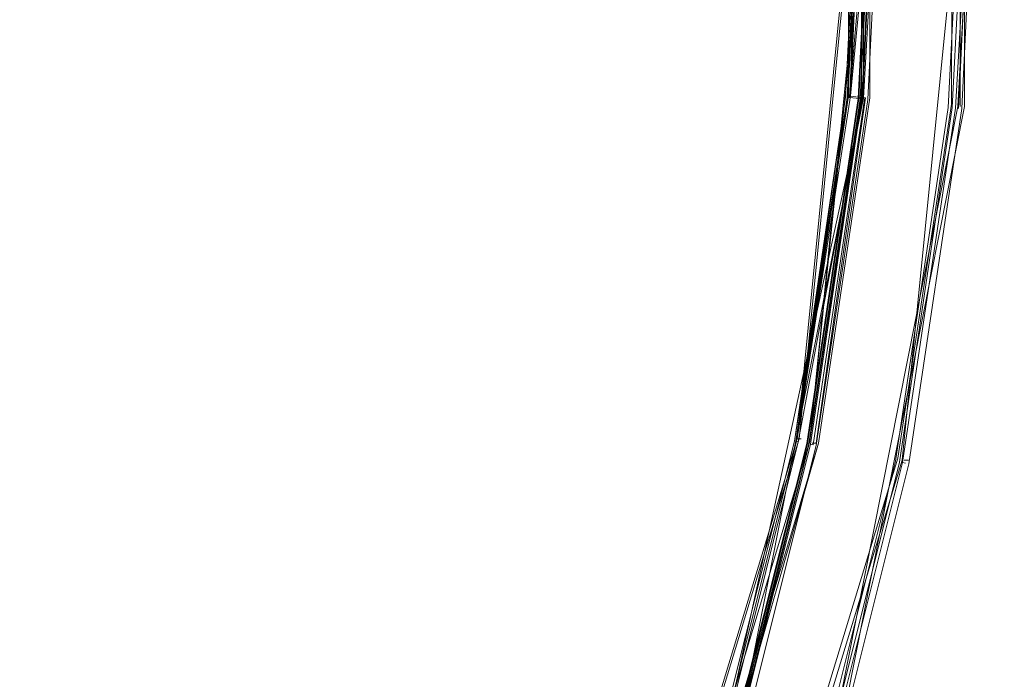
# Model space of a CAD drawing. Extents: x -800 to 700, y -3036 to -2336.
# Drawn here: x -493 to -488, y -2690 to -2687 of the extents above; entities that cross this region are included whole.
import ezdxf

# ---------------------------------------------------------------- set-up
doc = ezdxf.new("R2010")
doc.units = 0
doc.header["$LTSCALE"] = 500
doc.header["$MEASUREMENT"] = 0
doc.layers.add('DWXOUTLINES', color=7, linetype='Continuous')
doc.layers.add('EXC-CHROM', color=7, linetype='Continuous')

msp = doc.modelspace()

# ---------------------------------------------------------------- linework, layer by layer
at = {"layer": 'DWXOUTLINES', "color": 0, "lineweight": 0}
for p, q in [((-488.65, -2684.44, 104.76), (-488.66, -2687.77, 104.84)), ((-488.62, -2684.44, 104.7), (-488.62, -2687.78, 104.7)), ((-488.6, -2684.44, 104.69), (-488.6, -2687.78, 104.69)), ((-489.14, -2684.49, 107.17), (-489.14, -2687.73, 107.17)), ((-489.14, -2684.49, 107.15), (-489.14, -2687.73, 107.15)), ((-489.07, -2684.48, 107.19), (-489.13, -2687.73, 107.18)), ((-489.08, -2684.48, 102.86), (-489.08, -2687.73, 102.86)), ((-489.08, -2684.48, 103.4), (-489.08, -2687.73, 103.4)), ((-489.07, -2684.48, 103.47), (-489.07, -2687.74, 103.47)), ((-489.04, -2684.48, 103.5), (-489.04, -2687.74, 103.5)), ((-489.04, -2684.48, 102.77), (-489.04, -2687.74, 102.77)), ((-489.38, -2689.33, 107.15), (-489.06, -2686.11, 107.17)), ((-489.05, -2686.11, 107.06), (-489.37, -2689.33, 107.06)), ((-489, -2686.11, 102.93), (-489.32, -2689.34, 102.93)), ((-488.99, -2686.11, 102.82), (-489.32, -2689.34, 102.82)), ((-488.99, -2686.11, 103.45), (-489.32, -2689.34, 103.45)), ((-489.13, -2687.73, 107.18), (-488.98, -2686.11, 107.19)), ((-489.06, -2686.11, 107.12), (-489.13, -2687.73, 107.06)), ((-489.07, -2687.74, 107.19), (-488.98, -2686.11, 107.19)), ((-488.56, -2686.11, 104.76), (-488.89, -2689.43, 104.76)), ((-488.63, -2687.78, 104.72), (-488.54, -2686.11, 104.7)), ((-489.07, -2687.74, 107.19), (-489.76, -2690.91, 107.18)), ((-489.07, -2687.74, 103.47), (-489.7, -2690.93, 103.47)), ((-489.14, -2687.73, 107.17), (-489.38, -2689.33, 107.17)), ((-489.14, -2687.73, 107.15), (-489.38, -2689.33, 107.17)), ((-489.13, -2687.73, 107.06), (-489.38, -2689.33, 107.12)), ((-489.08, -2687.73, 102.86), (-489.32, -2689.34, 102.86)), ((-489.08, -2687.73, 103.4), (-489.32, -2689.34, 103.4)), ((-489.06, -2687.74, 103.48), (-489.29, -2689.35, 103.48)), ((-489.04, -2687.74, 103.5), (-489.28, -2689.35, 103.5)), ((-489.04, -2687.74, 102.77), (-489.28, -2689.35, 102.77)), ((-489.07, -2687.74, 107.19), (-489.14, -2687.73, 107.17)), ((-489.08, -2687.73, 102.86), (-489.09, -2687.73, 102.93)), ((-489.08, -2687.73, 103.45), (-489.08, -2687.73, 103.4)), ((-489.06, -2687.74, 102.78), (-489.07, -2687.74, 102.8)), ((-488.66, -2687.77, 104.84), (-488.91, -2689.42, 104.84)), ((-488.63, -2687.78, 104.72), (-489.28, -2691.05, 104.72)), ((-488.6, -2687.78, 104.69), (-489.25, -2691.06, 104.69)), ((-489.38, -2689.33, 107.15), (-490.32, -2692.43, 107.15)), ((-489.38, -2689.33, 107.12), (-490.32, -2692.43, 107.12)), ((-489.37, -2689.33, 107.06), (-490.31, -2692.43, 107.06)), ((-489.36, -2689.33, 107.18), (-489.38, -2689.33, 107.17)), ((-489.32, -2689.34, 102.86), (-490.26, -2692.45, 102.86)), ((-489.32, -2689.34, 103.4), (-490.26, -2692.45, 103.4)), ((-489.28, -2689.35, 103.5), (-490.22, -2692.47, 103.5)), ((-489.28, -2689.35, 102.77), (-490.18, -2692.49, 102.76)), ((-489.32, -2689.34, 102.93), (-489.72, -2690.92, 102.93)), ((-489.32, -2689.34, 102.82), (-489.71, -2690.92, 102.82)), ((-489.32, -2689.34, 103.45), (-489.71, -2690.92, 103.45)), ((-489.32, -2689.34, 103.4), (-489.32, -2689.34, 103.45)), ((-489.31, -2689.35, 102.8), (-489.29, -2689.35, 102.78)), ((-488.91, -2689.42, 104.84), (-489.88, -2692.61, 104.84)), ((-488.89, -2689.43, 104.76), (-489.86, -2692.62, 104.76)), ((-488.88, -2689.43, 104.72), (-488.86, -2689.43, 104.7))]:
    msp.add_line(p, q, dxfattribs=at)
at = {"layer": 'EXC-CHROM', "lineweight": 0}
for points, invisible_edges in [([(-491.0932, -2684.6902, 101.3367), (-488.0203, -2682.6218, 101.3655), (-489.0154, -2687.7505, 101.3527), (-491.0932, -2684.6902, 101.3367)], 15), ([(-489.0154, -2687.7505, 101.3527), (-488.0203, -2682.6218, 101.3655), (-487.6743, -2686.1179, 101.3655), (-489.0154, -2687.7505, 101.3527)], 15), ([(-491.0932, -2687.5461, 101.3367), (-499.4012, -2686.7275, 101.2716), (-491.0932, -2684.6902, 101.3367), (-491.0932, -2687.5461, 101.3367)], 15), ([(-489.0154, -2687.7505, 101.3527), (-491.0932, -2687.5461, 101.3367), (-491.0932, -2684.6902, 101.3367), (-489.0154, -2687.7505, 101.3527)], 15), ([(-492.2912, -2686.1179, 122.1488), (-493.8127, -2687.2783, 122.4349), (-492.3563, -2687.4216, 122.1488), (-492.2912, -2686.1179, 122.1488)], 15), ([(-490.9052, -2687.5647, 121.8349), (-492.2912, -2686.1179, 122.1488), (-492.3563, -2687.4216, 122.1488), (-490.9052, -2687.5647, 121.8349)], 15), ([(-492.2912, -2686.1179, 122.1488), (-490.9052, -2687.5647, 121.8349), (-490.8337, -2686.1179, 121.8349), (-492.2912, -2686.1179, 122.1488)], 15), ([(-490.9052, -2687.5647, 121.8349), (-489.3817, -2686.1179, 121.4942), (-490.8337, -2686.1179, 121.8349), (-490.9052, -2687.5647, 121.8349)], 15), ([(-489.3817, -2686.1179, 121.4942), (-490.9052, -2687.5647, 121.8349), (-489.4606, -2687.7065, 121.4942), (-489.3817, -2686.1179, 121.4942)], 15), ([(-487.9359, -2686.1179, 121.1259), (-489.4606, -2687.7065, 121.4942), (-488.0224, -2687.8486, 121.1259), (-487.9359, -2686.1179, 121.1259)], 15), ([(-489.4606, -2687.7065, 121.4942), (-487.9359, -2686.1179, 121.1259), (-489.3817, -2686.1179, 121.4942), (-489.4606, -2687.7065, 121.4942)], 15), ([(-489.1542, -2687.7363, 107.1504), (-489.0667, -2686.1179, 107.1654), (-489.1467, -2687.7378, 107.1654), (-489.1542, -2687.7363, 107.1504)], 12), ([(-489.1435, -2687.7378, 107.0597), (-489.0731, -2686.1179, 107.1195), (-489.1542, -2687.7363, 107.1195), (-489.1435, -2687.7378, 107.0597)], 14), ([(-489.0741, -2686.1179, 107.1504), (-489.1542, -2687.7363, 107.1195), (-489.0731, -2686.1179, 107.1195), (-489.0741, -2686.1179, 107.1504)], 15), ([(-489.1542, -2687.7363, 107.1195), (-489.0741, -2686.1179, 107.1504), (-489.1542, -2687.7363, 107.1504), (-489.1542, -2687.7363, 107.1195)], 13), ([(-489.1435, -2687.7378, 107.0597), (-489.0378, -2686.1179, 106.9572), (-489.0624, -2686.1179, 107.0597), (-489.1435, -2687.7378, 107.0597)], 11), ([(-489.0378, -2686.1179, 106.9572), (-489.1435, -2687.7378, 107.0597), (-489.1179, -2687.7407, 106.9572), (-489.0378, -2686.1179, 106.9572)], 15), ([(-488.994, -2686.1179, 107.1867), (-489.136, -2687.7388, 107.1771), (-489.0549, -2686.1179, 107.1771), (-488.994, -2686.1179, 107.1867)], 12), ([(-489.1179, -2687.7407, 106.9572), (-488.9951, -2686.1179, 106.8002), (-489.0378, -2686.1179, 106.9572), (-489.1179, -2687.7407, 106.9572)], 15), ([(-488.9407, -2686.1179, 106.5942), (-489.1179, -2687.7407, 106.9572), (-489.0218, -2687.7505, 106.5942), (-488.9407, -2686.1179, 106.5942)], 15), ([(-489.1179, -2687.7407, 106.9572), (-488.9407, -2686.1179, 106.5942), (-488.9951, -2686.1179, 106.8002), (-489.1179, -2687.7407, 106.9572)], 15), ([(-489.0175, -2686.1179, 103.0237), (-489.0986, -2687.7429, 103.1337), (-489.0976, -2687.7429, 103.0237), (-489.0175, -2686.1179, 103.0237)], 15), ([(-489.0986, -2687.7429, 103.1337), (-489.0175, -2686.1179, 103.0237), (-489.0175, -2686.1179, 103.2436), (-489.0986, -2687.7429, 103.1337)], 15), ([(-489.0175, -2686.1179, 103.2436), (-489.0976, -2687.7429, 103.2436), (-489.0986, -2687.7429, 103.1337), (-489.0175, -2686.1179, 103.2436)], 15), ([(-489.0143, -2686.1179, 102.9286), (-489.0976, -2687.7429, 103.0237), (-489.0955, -2687.7429, 102.9286), (-489.0143, -2686.1179, 102.9286)], 11), ([(-489.0976, -2687.7429, 103.0237), (-489.0143, -2686.1179, 102.9286), (-489.0175, -2686.1179, 103.0237), (-489.0976, -2687.7429, 103.0237)], 15), ([(-489.0175, -2686.1179, 103.2436), (-489.0955, -2687.7429, 103.3387), (-489.0976, -2687.7429, 103.2436), (-489.0175, -2686.1179, 103.2436)], 15), ([(-489.0955, -2687.7429, 103.3387), (-489.0175, -2686.1179, 103.2436), (-489.0143, -2686.1179, 103.3387), (-489.0955, -2687.7429, 103.3387)], 15), ([(-489.0143, -2686.1179, 103.3387), (-489.0912, -2687.7429, 103.4038), (-489.0955, -2687.7429, 103.3387), (-489.0143, -2686.1179, 103.3387)], 15), ([(-489.0047, -2686.1179, 102.8219), (-489.0912, -2687.7429, 102.8635), (-489.0858, -2687.7441, 102.8219), (-489.0047, -2686.1179, 102.8219)], 15), ([(-489.0912, -2687.7429, 102.8635), (-489.0047, -2686.1179, 102.8219), (-489.0111, -2686.1179, 102.8635), (-489.0912, -2687.7429, 102.8635)], 11), ([(-489.0912, -2687.7429, 103.4038), (-489.0143, -2686.1179, 103.3387), (-489.0111, -2686.1179, 103.4038), (-489.0912, -2687.7429, 103.4038)], 11), ([(-489.0858, -2687.7441, 102.8219), (-489.0858, -2687.7441, 102.8219), (-489.0047, -2686.1179, 102.8219)], 13), ([(-489.0858, -2687.7441, 103.4454), (-488.9962, -2686.1179, 103.47), (-489.0773, -2687.7451, 103.47), (-489.0858, -2687.7441, 103.4454)], 13), ([(-488.9962, -2686.1179, 103.47), (-489.0858, -2687.7441, 103.4454), (-489.0047, -2686.1179, 103.4454), (-488.9962, -2686.1179, 103.47)], 13), ([(-488.9962, -2686.1179, 102.7962), (-488.9962, -2686.1179, 102.7962), (-489.0773, -2687.7451, 102.7962)], 15), ([(-488.994, -2686.1179, 107.1867), (-488.9193, -2687.76, 107.1974), (-489.0752, -2687.7451, 107.1867), (-488.994, -2686.1179, 107.1867)], 11), ([(-489.0506, -2687.7471, 103.4977), (-488.8755, -2686.1179, 103.5074), (-488.9566, -2687.7568, 103.5074), (-489.0506, -2687.7471, 103.4977)], 15), ([(-488.8755, -2686.1179, 103.5074), (-489.0506, -2687.7471, 103.4977), (-488.9695, -2686.1179, 103.4977), (-488.8755, -2686.1179, 103.5074)], 13), ([(-489.0036, -2687.7515, 102.7578), (-488.9695, -2686.1179, 102.7685), (-489.0506, -2687.7471, 102.7685), (-489.0036, -2687.7515, 102.7578)], 13), ([(-488.9609, -2687.7554, 106.3496), (-488.9407, -2686.1179, 106.5942), (-489.0218, -2687.7505, 106.5942), (-488.9609, -2687.7554, 106.3496)], 15), ([(-487.3935, -2689.7385, 101.3751), (-489.0154, -2687.7505, 101.3527), (-487.6743, -2686.1179, 101.3655), (-487.3935, -2689.7385, 101.3751)], 15), ([(-488.8926, -2687.7622, 102.7471), (-488.9225, -2686.1179, 102.7578), (-489.0036, -2687.7515, 102.7578), (-488.8926, -2687.7622, 102.7471)], 15), ([(-488.9695, -2686.1179, 102.7685), (-489.0036, -2687.7515, 102.7578), (-488.9225, -2686.1179, 102.7578), (-488.9695, -2686.1179, 102.7685)], 15), ([(-488.6235, -2687.7891, 107.2092), (-488.994, -2686.1179, 107.1867), (-485.9628, -2686.1179, 107.2967), (-488.6235, -2687.7891, 107.2092)], 15), ([(-488.994, -2686.1179, 107.1867), (-488.6235, -2687.7891, 107.2092), (-488.9193, -2687.76, 107.1974), (-488.994, -2686.1179, 107.1867)], 15), ([(-488.8979, -2687.7622, 106.072), (-488.8787, -2686.1179, 106.3496), (-488.9609, -2687.7554, 106.3496), (-488.8979, -2687.7622, 106.072)], 15), ([(-488.9407, -2686.1179, 106.5942), (-488.9609, -2687.7554, 106.3496), (-488.8787, -2686.1179, 106.3496), (-488.9407, -2686.1179, 106.5942)], 15), ([(-488.6246, -2686.1179, 103.518), (-488.2253, -2687.8284, 103.5308), (-488.9566, -2687.7568, 103.5074), (-488.6246, -2686.1179, 103.518)], 15), ([(-488.9566, -2687.7568, 103.5074), (-488.8755, -2686.1179, 103.5074), (-488.6246, -2686.1179, 103.518), (-488.9566, -2687.7568, 103.5074)], 15), ([(-488.9225, -2686.1179, 102.7578), (-488.8926, -2687.7622, 102.7471), (-488.8115, -2686.1179, 102.7471), (-488.9225, -2686.1179, 102.7578)], 15), ([(-488.8787, -2686.1179, 106.3496), (-488.8979, -2687.7622, 106.072), (-488.8157, -2686.1179, 106.072), (-488.8787, -2686.1179, 106.3496)], 15), ([(-488.8382, -2687.7686, 105.7688), (-488.8157, -2686.1179, 106.072), (-488.8979, -2687.7622, 106.072), (-488.8382, -2687.7686, 105.7688)], 15), ([(-488.6064, -2686.1179, 102.7354), (-488.8926, -2687.7622, 102.7471), (-488.6897, -2687.7827, 102.7354), (-488.6064, -2686.1179, 102.7354)], 15), ([(-488.8926, -2687.7622, 102.7471), (-488.6064, -2686.1179, 102.7354), (-488.8115, -2686.1179, 102.7471), (-488.8926, -2687.7622, 102.7471)], 15), ([(-488.8157, -2686.1179, 106.072), (-488.8382, -2687.7686, 105.7688), (-488.756, -2686.1179, 105.7688), (-488.8157, -2686.1179, 106.072)], 15), ([(-488.8382, -2687.7686, 105.7688), (-488.7025, -2686.1179, 105.4677), (-488.756, -2686.1179, 105.7688), (-488.8382, -2687.7686, 105.7688)], 15), ([(-488.7025, -2686.1179, 105.4677), (-488.8382, -2687.7686, 105.7688), (-488.7847, -2687.7729, 105.4677), (-488.7025, -2686.1179, 105.4677)], 15), ([(-488.6182, -2686.1179, 104.9755), (-488.7847, -2687.7729, 105.4677), (-488.7015, -2687.7812, 104.9755), (-488.6182, -2686.1179, 104.9755)], 15), ([(-488.7847, -2687.7729, 105.4677), (-488.6182, -2686.1179, 104.9755), (-488.7025, -2686.1179, 105.4677), (-488.7847, -2687.7729, 105.4677)], 15), ([(-488.7015, -2687.7812, 104.9755), (-488.5926, -2686.1179, 104.8356), (-488.6182, -2686.1179, 104.9755), (-488.7015, -2687.7812, 104.9755)], 15), ([(-488.5926, -2686.1179, 104.8356), (-488.7015, -2687.7812, 104.9755), (-488.6748, -2687.7844, 104.8356), (-488.5926, -2686.1179, 104.8356)], 11), ([(-487.2643, -2687.9233, 102.6703), (-487.1747, -2686.1179, 102.6703), (-488.6897, -2687.7827, 102.7354), (-487.2643, -2687.9233, 102.6703)], 15), ([(-488.6897, -2687.7827, 102.7354), (-487.1747, -2686.1179, 102.6703), (-488.6064, -2686.1179, 102.7354), (-488.6897, -2687.7827, 102.7354)], 15), ([(-488.6748, -2687.7844, 104.8356), (-488.6748, -2687.7844, 104.8356), (-488.5926, -2686.1179, 104.8356)], 15), ([(-488.5595, -2686.1179, 104.7192), (-488.6566, -2687.7856, 104.7566), (-488.6417, -2687.7878, 104.7192), (-488.5595, -2686.1179, 104.7192)], 15), ([(-488.6566, -2687.7856, 104.7566), (-488.5595, -2686.1179, 104.7192), (-488.5733, -2686.1179, 104.7566), (-488.6566, -2687.7856, 104.7566)], 11), ([(-488.5733, -2686.1179, 104.7566), (-488.5733, -2686.1179, 104.7566), (-488.6566, -2687.7856, 104.7566)], 15), ([(-488.6417, -2687.7878, 104.7192), (-488.5456, -2686.1179, 104.7043), (-488.5595, -2686.1179, 104.7192), (-488.6417, -2687.7878, 104.7192)], 14), ([(-488.5456, -2686.1179, 104.7043), (-488.5456, -2686.1179, 104.7043), (-488.6278, -2687.7891, 104.7043)], 13), ([(-488.6278, -2687.7891, 104.7043), (-488.6278, -2687.7891, 104.7043), (-488.5456, -2686.1179, 104.7043)], 15), ([(-487.3455, -2686.1179, 103.5469), (-488.2253, -2687.8284, 103.5308), (-488.6246, -2686.1179, 103.518), (-487.3455, -2686.1179, 103.5469)], 15), ([(-485.9628, -2686.1179, 107.2967), (-486.5126, -2687.9971, 107.2743), (-488.6235, -2687.7891, 107.2092), (-485.9628, -2686.1179, 107.2967)], 15), ([(-488.5285, -2686.1179, 104.6925), (-488.5285, -2686.1179, 104.6925), (-488.6118, -2687.79, 104.6925)], 13), ([(-488.4399, -2686.1179, 104.6819), (-488.6118, -2687.79, 104.6925), (-488.5232, -2687.7998, 104.6819), (-488.4399, -2686.1179, 104.6819)], 15), ([(-488.6118, -2687.79, 104.6925), (-488.4399, -2686.1179, 104.6819), (-488.5285, -2686.1179, 104.6925), (-488.6118, -2687.79, 104.6925)], 15), ([(-488.5232, -2687.7998, 104.6819), (-487.7651, -2686.1179, 104.6594), (-488.4399, -2686.1179, 104.6819), (-488.5232, -2687.7998, 104.6819)], 15), ([(-487.7651, -2686.1179, 104.6594), (-488.5232, -2687.7998, 104.6819), (-487.8516, -2687.8647, 104.6594), (-487.7651, -2686.1179, 104.6594)], 15), ([(-496.4361, -2688.8962, 101.3004), (-499.4012, -2686.7275, 101.2716), (-491.0932, -2687.5461, 101.3367), (-496.4361, -2688.8962, 101.3004)], 15), ([(-493.9835, -2688.4275, 122.4349), (-492.3563, -2687.4216, 122.1488), (-493.8127, -2687.2783, 122.4349), (-493.9835, -2688.4275, 122.4349)], 15), ([(-492.3563, -2687.4216, 122.1488), (-493.9835, -2688.4275, 122.4349), (-492.5485, -2688.7124, 122.1488), (-492.3563, -2687.4216, 122.1488)], 15), ([(-492.5485, -2688.7124, 122.1488), (-490.9052, -2687.5647, 121.8349), (-492.3563, -2687.4216, 122.1488), (-492.5485, -2688.7124, 122.1488)], 15), ([(-491.0932, -2687.5461, 101.3367), (-491.6505, -2690.3469, 101.3367), (-496.4361, -2688.8962, 101.3004), (-491.0932, -2687.5461, 101.3367)], 15), ([(-490.9052, -2687.5647, 121.8349), (-492.5485, -2688.7124, 122.1488), (-491.1188, -2688.9976, 121.8349), (-490.9052, -2687.5647, 121.8349)], 15), ([(-488.4473, -2691.3198, 101.3655), (-491.6505, -2690.3469, 101.3367), (-491.0932, -2687.5461, 101.3367), (-488.4473, -2691.3198, 101.3655)], 15), ([(-491.1188, -2688.9976, 121.8349), (-489.4606, -2687.7065, 121.4942), (-490.9052, -2687.5647, 121.8349), (-491.1188, -2688.9976, 121.8349)], 15), ([(-491.0932, -2687.5461, 101.3367), (-489.0154, -2687.7505, 101.3527), (-488.4473, -2691.3198, 101.3655), (-491.0932, -2687.5461, 101.3367)], 15), ([(-489.4606, -2687.7065, 121.4942), (-491.1188, -2688.9976, 121.8349), (-489.6945, -2689.2803, 121.4942), (-489.4606, -2687.7065, 121.4942)], 15), ([(-488.2765, -2689.562, 121.1259), (-489.4606, -2687.7065, 121.4942), (-489.6945, -2689.2803, 121.4942), (-488.2765, -2689.562, 121.1259)], 15), ([(-489.4606, -2687.7065, 121.4942), (-488.2765, -2689.562, 121.1259), (-488.0224, -2687.8486, 121.1259), (-489.4606, -2687.7065, 121.4942)], 15), ([(-489.1542, -2687.7363, 107.1504), (-489.1542, -2687.7363, 107.1504), (-489.3923, -2689.3403, 107.1504)], 13), ([(-489.3923, -2689.3403, 107.1195), (-489.1435, -2687.7378, 107.0597), (-489.1542, -2687.7363, 107.1195), (-489.3923, -2689.3403, 107.1195)], 14), ([(-489.3923, -2689.3403, 107.1504), (-489.1542, -2687.7363, 107.1195), (-489.1542, -2687.7363, 107.1504), (-489.3923, -2689.3403, 107.1504)], 15), ([(-489.1542, -2687.7363, 107.1195), (-489.3923, -2689.3403, 107.1504), (-489.3923, -2689.3403, 107.1195), (-489.1542, -2687.7363, 107.1195)], 15), ([(-489.3859, -2689.3423, 107.1654), (-489.1542, -2687.7363, 107.1504), (-489.1467, -2687.7378, 107.1654), (-489.3859, -2689.3423, 107.1654)], 10), ([(-489.3571, -2689.3479, 106.9572), (-489.1435, -2687.7378, 107.0597), (-489.3817, -2689.3423, 107.0597), (-489.3571, -2689.3479, 106.9572)], 13), ([(-489.1435, -2687.7378, 107.0597), (-489.1435, -2687.7378, 107.0597), (-489.3817, -2689.3423, 107.0597)], 15), ([(-489.3741, -2689.3445, 107.1771), (-489.0752, -2687.7451, 107.1867), (-489.3143, -2689.3564, 107.1867), (-489.3741, -2689.3445, 107.1771)], 14), ([(-489.1435, -2687.7378, 107.0597), (-489.3571, -2689.3479, 106.9572), (-489.1179, -2687.7407, 106.9572), (-489.1435, -2687.7378, 107.0597)], 15), ([(-489.1179, -2687.7407, 106.9572), (-489.3571, -2689.3479, 106.9572), (-489.3154, -2689.3564, 106.8002), (-489.1179, -2687.7407, 106.9572)], 15), ([(-489.0976, -2687.7429, 103.0237), (-489.3378, -2689.3508, 103.1337), (-489.3367, -2689.3521, 103.0237), (-489.0976, -2687.7429, 103.0237)], 15), ([(-489.3378, -2689.3508, 103.1337), (-489.0976, -2687.7429, 103.0237), (-489.0986, -2687.7429, 103.1337), (-489.3378, -2689.3508, 103.1337)], 15), ([(-489.0986, -2687.7429, 103.1337), (-489.3367, -2689.3521, 103.2436), (-489.3378, -2689.3508, 103.1337), (-489.0986, -2687.7429, 103.1337)], 15), ([(-489.0955, -2687.7429, 102.9286), (-489.3367, -2689.3521, 103.0237), (-489.3347, -2689.3521, 102.9286), (-489.0955, -2687.7429, 102.9286)], 11), ([(-489.3367, -2689.3521, 103.0237), (-489.0955, -2687.7429, 102.9286), (-489.0976, -2687.7429, 103.0237), (-489.3367, -2689.3521, 103.0237)], 15), ([(-489.0955, -2687.7429, 103.3387), (-489.3367, -2689.3521, 103.2436), (-489.0976, -2687.7429, 103.2436), (-489.0955, -2687.7429, 103.3387)], 15), ([(-489.3367, -2689.3521, 103.2436), (-489.0955, -2687.7429, 103.3387), (-489.3347, -2689.3521, 103.3387), (-489.3367, -2689.3521, 103.2436)], 15), ([(-489.3367, -2689.3521, 103.2436), (-489.0986, -2687.7429, 103.1337), (-489.0976, -2687.7429, 103.2436), (-489.3367, -2689.3521, 103.2436)], 15), ([(-489.3347, -2689.3521, 103.3387), (-489.0912, -2687.7429, 103.4038), (-489.3304, -2689.3528, 103.4038), (-489.3347, -2689.3521, 103.3387)], 13), ([(-489.0912, -2687.7429, 103.4038), (-489.3347, -2689.3521, 103.3387), (-489.0955, -2687.7429, 103.3387), (-489.0912, -2687.7429, 103.4038)], 15), ([(-489.3304, -2689.3528, 102.8635), (-489.0858, -2687.7441, 102.8219), (-489.0912, -2687.7429, 102.8635), (-489.3304, -2689.3528, 102.8635)], 11), ([(-489.0858, -2687.7441, 102.8219), (-489.3304, -2689.3528, 102.8635), (-489.325, -2689.3542, 102.8219), (-489.0858, -2687.7441, 102.8219)], 11), ([(-489.0773, -2687.7451, 103.47), (-489.325, -2689.3542, 103.4454), (-489.0858, -2687.7441, 103.4454), (-489.0773, -2687.7451, 103.47)], 13), ([(-489.325, -2689.3542, 103.4454), (-489.0773, -2687.7451, 103.47), (-489.3165, -2689.3552, 103.47), (-489.325, -2689.3542, 103.4454)], 15), ([(-489.0773, -2687.7451, 103.47), (-489.0773, -2687.7451, 103.47), (-489.3165, -2689.3552, 103.47)], 13), ([(-489.2621, -2689.3672, 106.5942), (-489.1179, -2687.7407, 106.9572), (-489.3154, -2689.3564, 106.8002), (-489.2621, -2689.3672, 106.5942)], 15), ([(-489.0752, -2687.7451, 107.1867), (-489.1606, -2689.3862, 107.1974), (-489.3143, -2689.3564, 107.1867), (-489.0752, -2687.7451, 107.1867)], 15), ([(-489.0656, -2687.7463, 103.4849), (-489.0656, -2687.7463, 103.4849), (-489.3047, -2689.3574, 103.4849)], 13), ([(-489.3047, -2689.3574, 103.4849), (-489.3047, -2689.3574, 103.4849), (-489.0656, -2687.7463, 103.4849)], 15), ([(-489.3047, -2689.3574, 102.7813), (-489.3047, -2689.3574, 102.7813), (-489.0656, -2687.7463, 102.7813)], 15), ([(-489.2908, -2689.3606, 103.4977), (-489.2908, -2689.3606, 103.4977), (-489.0506, -2687.7471, 103.4977)], 13), ([(-488.9566, -2687.7568, 103.5074), (-489.2908, -2689.3606, 103.4977), (-489.0506, -2687.7471, 103.4977), (-488.9566, -2687.7568, 103.5074)], 15), ([(-489.0506, -2687.7471, 102.7685), (-489.0506, -2687.7471, 102.7685), (-489.2908, -2689.3606, 102.7685)], 13), ([(-489.2908, -2689.3606, 102.7685), (-489.0036, -2687.7515, 102.7578), (-489.0506, -2687.7471, 102.7685), (-489.2908, -2689.3606, 102.7685)], 15), ([(-489.0036, -2687.7515, 102.7578), (-489.2908, -2689.3606, 102.7685), (-489.2439, -2689.3701, 102.7578), (-489.0036, -2687.7515, 102.7578)], 15), ([(-489.2908, -2689.3606, 103.4977), (-488.9566, -2687.7568, 103.5074), (-489.1979, -2689.3787, 103.5074), (-489.2908, -2689.3606, 103.4977)], 15), ([(-489.1179, -2687.7407, 106.9572), (-489.2621, -2689.3672, 106.5942), (-489.0218, -2687.7505, 106.5942), (-489.1179, -2687.7407, 106.9572)], 15), ([(-489.2022, -2689.3787, 106.3496), (-489.0218, -2687.7505, 106.5942), (-489.2621, -2689.3672, 106.5942), (-489.2022, -2689.3787, 106.3496)], 15), ([(-489.135, -2689.3911, 102.7471), (-489.0036, -2687.7515, 102.7578), (-489.2439, -2689.3701, 102.7578), (-489.135, -2689.3911, 102.7471)], 15), ([(-489.0218, -2687.7505, 106.5942), (-489.2022, -2689.3787, 106.3496), (-488.9609, -2687.7554, 106.3496), (-489.0218, -2687.7505, 106.5942)], 15), ([(-489.2022, -2689.3787, 106.3496), (-488.8979, -2687.7622, 106.072), (-488.9609, -2687.7554, 106.3496), (-489.2022, -2689.3787, 106.3496)], 15), ([(-488.8979, -2687.7622, 106.072), (-489.2022, -2689.3787, 106.3496), (-489.1403, -2689.3906, 106.072), (-488.8979, -2687.7622, 106.072)], 15), ([(-489.1979, -2689.3787, 103.5074), (-488.9566, -2687.7568, 103.5074), (-488.2253, -2687.8284, 103.5308), (-489.1979, -2689.3787, 103.5074)], 15), ([(-489.1606, -2689.3862, 107.1974), (-489.0752, -2687.7451, 107.1867), (-488.9193, -2687.76, 107.1974), (-489.1606, -2689.3862, 107.1974)], 15), ([(-488.9193, -2687.76, 107.1974), (-488.8691, -2689.4448, 107.2092), (-489.1606, -2689.3862, 107.1974), (-488.9193, -2687.76, 107.1974)], 15), ([(-489.136, -2687.7388, 107.1771), (-489.1467, -2687.7378, 107.1654), (-489.1467, -2687.7378, 107.1654)], 14), ([(-489.1467, -2687.7378, 107.1654), (-489.136, -2687.7388, 107.1771), (-489.136, -2687.7388, 107.1771)], 15), ([(-489.1403, -2689.3906, 106.072), (-488.8382, -2687.7686, 105.7688), (-488.8979, -2687.7622, 106.072), (-489.1403, -2689.3906, 106.072)], 15), ([(-488.8382, -2687.7686, 105.7688), (-489.1403, -2689.3906, 106.072), (-489.0816, -2689.4021, 105.7688), (-488.8382, -2687.7686, 105.7688)], 15), ([(-489.0752, -2687.7451, 107.1867), (-489.136, -2687.7388, 107.1771), (-489.136, -2687.7388, 107.1771)], 14), ([(-489.136, -2687.7388, 107.1771), (-489.0752, -2687.7451, 107.1867), (-489.0752, -2687.7451, 107.1867)], 15), ([(-489.0036, -2687.7515, 102.7578), (-489.135, -2689.3911, 102.7471), (-488.8926, -2687.7622, 102.7471), (-489.0036, -2687.7515, 102.7578)], 15), ([(-489.135, -2689.3911, 102.7471), (-488.6897, -2687.7827, 102.7354), (-488.8926, -2687.7622, 102.7471), (-489.135, -2689.3911, 102.7471)], 15), ([(-489.0955, -2687.7429, 102.9286), (-489.0912, -2687.7429, 102.8635), (-489.0912, -2687.7429, 102.8635)], 14), ([(-489.0912, -2687.7429, 102.8635), (-489.0955, -2687.7429, 102.9286), (-489.0955, -2687.7429, 102.9286)], 15), ([(-489.0858, -2687.7441, 103.4454), (-489.0912, -2687.7429, 103.4038), (-489.0912, -2687.7429, 103.4038)], 14), ([(-489.0912, -2687.7429, 103.4038), (-489.0858, -2687.7441, 103.4454), (-489.0858, -2687.7441, 103.4454)], 15), ([(-489.0773, -2687.7451, 102.7962), (-489.0858, -2687.7441, 102.8219), (-489.0858, -2687.7441, 102.8219)], 15), ([(-489.0816, -2689.4021, 105.7688), (-488.7847, -2687.7729, 105.4677), (-488.8382, -2687.7686, 105.7688), (-489.0816, -2689.4021, 105.7688)], 15), ([(-489.0773, -2687.7451, 102.7962), (-489.0656, -2687.7463, 102.7813), (-489.0656, -2687.7463, 102.7813)], 14), ([(-489.0656, -2687.7463, 102.7813), (-489.0773, -2687.7451, 102.7962), (-489.0773, -2687.7451, 102.7962)], 15), ([(-489.0656, -2687.7463, 103.4849), (-489.0773, -2687.7451, 103.47), (-489.0773, -2687.7451, 103.47)], 15), ([(-489.0506, -2687.7471, 103.4977), (-489.0656, -2687.7463, 103.4849), (-489.0656, -2687.7463, 103.4849)], 15), ([(-489.0656, -2687.7463, 102.7813), (-489.0506, -2687.7471, 102.7685), (-489.0506, -2687.7471, 102.7685)], 15), ([(-489.0154, -2687.7505, 101.3527), (-487.3935, -2689.7385, 101.3751), (-488.4473, -2691.3198, 101.3655), (-489.0154, -2687.7505, 101.3527)], 15), ([(-488.8691, -2689.4448, 107.2092), (-488.9193, -2687.76, 107.1974), (-488.6235, -2687.7891, 107.2092), (-488.8691, -2689.4448, 107.2092)], 15), ([(-488.6897, -2687.7827, 102.7354), (-489.135, -2689.3911, 102.7471), (-488.9353, -2689.4312, 102.7354), (-488.6897, -2687.7827, 102.7354)], 15), ([(-488.7847, -2687.7729, 105.4677), (-489.0816, -2689.4021, 105.7688), (-489.0282, -2689.4128, 105.4677), (-488.7847, -2687.7729, 105.4677)], 15), ([(-488.9834, -2689.4226, 105.1944), (-488.7847, -2687.7729, 105.4677), (-489.0282, -2689.4128, 105.4677), (-488.9834, -2689.4226, 105.1944)], 15), ([(-488.7847, -2687.7729, 105.4677), (-488.9834, -2689.4226, 105.1944), (-488.7015, -2687.7812, 104.9755), (-488.7847, -2687.7729, 105.4677)], 15), ([(-488.7015, -2687.7812, 104.9755), (-488.9834, -2689.4226, 105.1944), (-488.946, -2689.429, 104.9755), (-488.7015, -2687.7812, 104.9755)], 15), ([(-488.9203, -2689.4341, 104.8356), (-488.7015, -2687.7812, 104.9755), (-488.946, -2689.429, 104.9755), (-488.9203, -2689.4341, 104.8356)], 15), ([(-487.5302, -2689.7107, 102.6703), (-488.6897, -2687.7827, 102.7354), (-488.9353, -2689.4312, 102.7354), (-487.5302, -2689.7107, 102.6703)], 15), ([(-488.7015, -2687.7812, 104.9755), (-488.9203, -2689.4341, 104.8356), (-488.6748, -2687.7844, 104.8356), (-488.7015, -2687.7812, 104.9755)], 13), ([(-488.9203, -2689.4341, 104.8356), (-488.9203, -2689.4341, 104.8356), (-488.6748, -2687.7844, 104.8356)], 15), ([(-488.9022, -2689.4385, 104.7566), (-488.6417, -2687.7878, 104.7192), (-488.6566, -2687.7856, 104.7566), (-488.9022, -2689.4385, 104.7566)], 11), ([(-488.6566, -2687.7856, 104.7566), (-488.6566, -2687.7856, 104.7566), (-488.9022, -2689.4385, 104.7566)], 15), ([(-488.6417, -2687.7878, 104.7192), (-488.9022, -2689.4385, 104.7566), (-488.8883, -2689.4407, 104.7192), (-488.6417, -2687.7878, 104.7192)], 11), ([(-488.8745, -2689.4438, 104.7043), (-488.8745, -2689.4438, 104.7043), (-488.6278, -2687.7891, 104.7043)], 15), ([(-488.6235, -2687.7891, 107.2092), (-486.7902, -2689.8579, 107.2743), (-488.8691, -2689.4448, 107.2092), (-488.6235, -2687.7891, 107.2092)], 15), ([(-488.6118, -2687.79, 104.6925), (-488.6118, -2687.79, 104.6925), (-488.8585, -2689.4468, 104.6925)], 13), ([(-488.8585, -2689.4468, 104.6925), (-488.5232, -2687.7998, 104.6819), (-488.6118, -2687.79, 104.6925), (-488.8585, -2689.4468, 104.6925)], 15), ([(-488.5232, -2687.7998, 104.6819), (-488.8585, -2689.4468, 104.6925), (-488.7709, -2689.4641, 104.6819), (-488.5232, -2687.7998, 104.6819)], 15), ([(-488.5232, -2687.7998, 104.6819), (-488.7709, -2689.4641, 104.6819), (-488.5446, -2689.509, 104.6712), (-488.5232, -2687.7998, 104.6819)], 15), ([(-487.5302, -2689.7107, 102.6703), (-487.2643, -2687.9233, 102.6703), (-488.6897, -2687.7827, 102.7354), (-487.5302, -2689.7107, 102.6703)], 15), ([(-488.6278, -2687.7891, 104.7043), (-488.6417, -2687.7878, 104.7192), (-488.6417, -2687.7878, 104.7192)], 15), ([(-486.7902, -2689.8579, 107.2743), (-488.6235, -2687.7891, 107.2092), (-486.5126, -2687.9971, 107.2743), (-486.7902, -2689.8579, 107.2743)], 15), ([(-488.5446, -2689.509, 104.6712), (-487.8516, -2687.8647, 104.6594), (-488.5232, -2687.7998, 104.6819), (-488.5446, -2689.509, 104.6712)], 15), ([(-488.2253, -2687.8284, 103.5308), (-487.6978, -2689.6775, 103.5469), (-489.1979, -2689.3787, 103.5074), (-488.2253, -2687.8284, 103.5308)], 15), ([(-485.7001, -2690.0745, 104.6082), (-487.8516, -2687.8647, 104.6594), (-488.5446, -2689.509, 104.6712), (-485.7001, -2690.0745, 104.6082)], 15), ([(-494.2654, -2689.5547, 122.4349), (-492.5485, -2688.7124, 122.1488), (-493.9835, -2688.4275, 122.4349), (-494.2654, -2689.5547, 122.4349)], 15), ([(-492.5485, -2688.7124, 122.1488), (-494.2654, -2689.5547, 122.4349), (-492.8645, -2689.9783, 122.1488), (-492.5485, -2688.7124, 122.1488)], 15), ([(-491.4701, -2690.4026, 121.8349), (-492.5485, -2688.7124, 122.1488), (-492.8645, -2689.9783, 122.1488), (-491.4701, -2690.4026, 121.8349)], 15), ([(-492.5485, -2688.7124, 122.1488), (-491.4701, -2690.4026, 121.8349), (-491.1188, -2688.9976, 121.8349), (-492.5485, -2688.7124, 122.1488)], 15), ([(-496.4361, -2688.8962, 101.3004), (-492.7429, -2692.9863, 101.3367), (-498.6805, -2688.9817, 101.2844), (-496.4361, -2688.8962, 101.3004)], 15), ([(-491.6505, -2690.3469, 101.3367), (-492.7429, -2692.9863, 101.3367), (-496.4361, -2688.8962, 101.3004), (-491.6505, -2690.3469, 101.3367)], 15), ([(-492.7429, -2692.9863, 101.3367), (-494.3305, -2695.3611, 101.3367), (-498.6805, -2688.9817, 101.2844), (-492.7429, -2692.9863, 101.3367)], 15), ([(-491.4701, -2690.4026, 121.8349), (-489.6945, -2689.2803, 121.4942), (-491.1188, -2688.9976, 121.8349), (-491.4701, -2690.4026, 121.8349)], 15), ([(-489.6945, -2689.2803, 121.4942), (-491.4701, -2690.4026, 121.8349), (-490.081, -2690.8232, 121.4942), (-489.6945, -2689.2803, 121.4942)], 15), ([(-490.081, -2690.8232, 121.4942), (-488.2765, -2689.562, 121.1259), (-489.6945, -2689.2803, 121.4942), (-490.081, -2690.8232, 121.4942)], 15), ([(-489.3923, -2689.3403, 107.1504), (-489.3923, -2689.3403, 107.1504), (-489.7863, -2690.9131, 107.1504)], 13), ([(-489.7863, -2690.9131, 107.1195), (-489.3923, -2689.3403, 107.1504), (-489.7863, -2690.9131, 107.1504), (-489.7863, -2690.9131, 107.1195)], 15), ([(-489.3923, -2689.3403, 107.1504), (-489.7863, -2690.9131, 107.1195), (-489.3923, -2689.3403, 107.1195), (-489.3923, -2689.3403, 107.1504)], 13), ([(-489.7788, -2690.9153, 107.1654), (-489.7788, -2690.9153, 107.1654), (-489.3859, -2689.3423, 107.1654)], 15), ([(-489.7756, -2690.916, 107.0597), (-489.3571, -2689.3479, 106.9572), (-489.3817, -2689.3423, 107.0597), (-489.7756, -2690.916, 107.0597)], 11), ([(-489.3571, -2689.3479, 106.9572), (-489.7756, -2690.916, 107.0597), (-489.751, -2690.9233, 106.9572), (-489.3571, -2689.3479, 106.9572)], 15), ([(-489.3741, -2689.3445, 107.1771), (-489.7094, -2690.9365, 107.1867), (-489.7681, -2690.9182, 107.1771), (-489.3741, -2689.3445, 107.1771)], 11), ([(-489.751, -2690.9233, 106.9572), (-489.3154, -2689.3564, 106.8002), (-489.3571, -2689.3479, 106.9572), (-489.751, -2690.9233, 106.9572)], 15), ([(-489.3154, -2689.3564, 106.8002), (-489.751, -2690.9233, 106.9572), (-489.7104, -2690.9365, 106.8002), (-489.3154, -2689.3564, 106.8002)], 15), ([(-489.3378, -2689.3508, 103.1337), (-489.7318, -2690.9302, 103.2436), (-489.7329, -2690.929, 103.1337), (-489.3378, -2689.3508, 103.1337)], 15), ([(-489.7318, -2690.9302, 103.0237), (-489.3378, -2689.3508, 103.1337), (-489.7329, -2690.929, 103.1337), (-489.7318, -2690.9302, 103.0237)], 15), ([(-489.7318, -2690.9302, 103.2436), (-489.3378, -2689.3508, 103.1337), (-489.3367, -2689.3521, 103.2436), (-489.7318, -2690.9302, 103.2436)], 15), ([(-489.3378, -2689.3508, 103.1337), (-489.7318, -2690.9302, 103.0237), (-489.3367, -2689.3521, 103.0237), (-489.3378, -2689.3508, 103.1337)], 15), ([(-489.7318, -2690.9302, 103.2436), (-489.3347, -2689.3521, 103.3387), (-489.7297, -2690.9302, 103.3387), (-489.7318, -2690.9302, 103.2436)], 15), ([(-489.3347, -2689.3521, 103.3387), (-489.7318, -2690.9302, 103.2436), (-489.3367, -2689.3521, 103.2436), (-489.3347, -2689.3521, 103.3387)], 15), ([(-489.7318, -2690.9302, 103.0237), (-489.3347, -2689.3521, 102.9286), (-489.3367, -2689.3521, 103.0237), (-489.7318, -2690.9302, 103.0237)], 15), ([(-489.3347, -2689.3521, 102.9286), (-489.7318, -2690.9302, 103.0237), (-489.7297, -2690.9302, 102.9286), (-489.3347, -2689.3521, 102.9286)], 11), ([(-489.7297, -2690.9302, 102.9286), (-489.7297, -2690.9302, 102.9286), (-489.3347, -2689.3521, 102.9286)], 15), ([(-489.3347, -2689.3521, 103.3387), (-489.7254, -2690.9307, 103.4038), (-489.7297, -2690.9302, 103.3387), (-489.3347, -2689.3521, 103.3387)], 15), ([(-489.7254, -2690.9307, 103.4038), (-489.3347, -2689.3521, 103.3387), (-489.3304, -2689.3528, 103.4038), (-489.7254, -2690.9307, 103.4038)], 11), ([(-489.3304, -2689.3528, 102.8635), (-489.3304, -2689.3528, 102.8635), (-489.7254, -2690.9307, 102.8635)], 13), ([(-489.7201, -2690.9331, 102.8219), (-489.3304, -2689.3528, 102.8635), (-489.7254, -2690.9307, 102.8635), (-489.7201, -2690.9331, 102.8219)], 15), ([(-489.3304, -2689.3528, 102.8635), (-489.7201, -2690.9331, 102.8219), (-489.325, -2689.3542, 102.8219), (-489.3304, -2689.3528, 102.8635)], 13), ([(-489.7201, -2690.9331, 102.8219), (-489.7201, -2690.9331, 102.8219), (-489.325, -2689.3542, 102.8219)], 15), ([(-489.325, -2689.3542, 103.4454), (-489.7115, -2690.9353, 103.47), (-489.7201, -2690.9331, 103.4454), (-489.325, -2689.3542, 103.4454)], 11), ([(-489.7115, -2690.9353, 103.47), (-489.325, -2689.3542, 103.4454), (-489.3165, -2689.3552, 103.47), (-489.7115, -2690.9353, 103.47)], 11), ([(-489.3165, -2689.3552, 102.7962), (-489.3165, -2689.3552, 102.7962), (-489.7115, -2690.9353, 102.7962)], 15), ([(-489.7104, -2690.9365, 106.8002), (-489.2621, -2689.3672, 106.5942), (-489.3154, -2689.3564, 106.8002), (-489.7104, -2690.9365, 106.8002)], 15), ([(-489.2621, -2689.3672, 106.5942), (-489.7104, -2690.9365, 106.8002), (-489.6582, -2690.9517, 106.5942), (-489.2621, -2689.3672, 106.5942)], 15), ([(-489.7094, -2690.9365, 107.1867), (-489.3741, -2689.3445, 107.1771), (-489.3143, -2689.3564, 107.1867), (-489.7094, -2690.9365, 107.1867)], 15), ([(-489.1606, -2689.3862, 107.1974), (-489.7094, -2690.9365, 107.1867), (-489.3143, -2689.3564, 107.1867), (-489.1606, -2689.3862, 107.1974)], 15), ([(-489.3047, -2689.3574, 103.4849), (-489.3047, -2689.3574, 103.4849), (-489.7009, -2690.9387, 103.4849)], 15), ([(-489.7009, -2690.9387, 102.7813), (-489.7009, -2690.9387, 102.7813), (-489.3047, -2689.3574, 102.7813)], 15), ([(-489.687, -2690.9429, 103.4977), (-489.687, -2690.9429, 103.4977), (-489.2908, -2689.3606, 103.4977)], 13), ([(-489.2908, -2689.3606, 103.4977), (-489.5963, -2690.9707, 103.5074), (-489.687, -2690.9429, 103.4977), (-489.2908, -2689.3606, 103.4977)], 15), ([(-489.2908, -2689.3606, 102.7685), (-489.2908, -2689.3606, 102.7685), (-489.687, -2690.9429, 102.7685)], 13), ([(-489.6411, -2690.9568, 102.7578), (-489.2908, -2689.3606, 102.7685), (-489.687, -2690.9429, 102.7685), (-489.6411, -2690.9568, 102.7578)], 15), ([(-489.5995, -2690.9692, 106.3496), (-489.2621, -2689.3672, 106.5942), (-489.6582, -2690.9517, 106.5942), (-489.5995, -2690.9692, 106.3496)], 15), ([(-489.2908, -2689.3606, 102.7685), (-489.6411, -2690.9568, 102.7578), (-489.2439, -2689.3701, 102.7578), (-489.2908, -2689.3606, 102.7685)], 15), ([(-489.5343, -2690.99, 102.7471), (-489.2439, -2689.3701, 102.7578), (-489.6411, -2690.9568, 102.7578), (-489.5343, -2690.99, 102.7471)], 15), ([(-489.2621, -2689.3672, 106.5942), (-489.5995, -2690.9692, 106.3496), (-489.2022, -2689.3787, 106.3496), (-489.2621, -2689.3672, 106.5942)], 15), ([(-489.5963, -2690.9707, 103.5074), (-489.2908, -2689.3606, 103.4977), (-489.1979, -2689.3787, 103.5074), (-489.5963, -2690.9707, 103.5074)], 15), ([(-489.2439, -2689.3701, 102.7578), (-489.5343, -2690.99, 102.7471), (-489.135, -2689.3911, 102.7471), (-489.2439, -2689.3701, 102.7578)], 15), ([(-489.3817, -2689.3423, 107.0597), (-489.3923, -2689.3403, 107.1195), (-489.3923, -2689.3403, 107.1195)], 15), ([(-489.3859, -2689.3423, 107.1654), (-489.3741, -2689.3445, 107.1771), (-489.3741, -2689.3445, 107.1771)], 14), ([(-489.3741, -2689.3445, 107.1771), (-489.3859, -2689.3423, 107.1654), (-489.3859, -2689.3423, 107.1654)], 15), ([(-489.3347, -2689.3521, 102.9286), (-489.3304, -2689.3528, 102.8635), (-489.3304, -2689.3528, 102.8635)], 15), ([(-489.3304, -2689.3528, 103.4038), (-489.325, -2689.3542, 103.4454), (-489.325, -2689.3542, 103.4454)], 14), ([(-489.325, -2689.3542, 103.4454), (-489.3304, -2689.3528, 103.4038), (-489.3304, -2689.3528, 103.4038)], 15), ([(-489.325, -2689.3542, 102.8219), (-489.3165, -2689.3552, 102.7962), (-489.3165, -2689.3552, 102.7962)], 15), ([(-489.3047, -2689.3574, 102.7813), (-489.3165, -2689.3552, 102.7962), (-489.3165, -2689.3552, 102.7962)], 14), ([(-489.3165, -2689.3552, 102.7962), (-489.3047, -2689.3574, 102.7813), (-489.3047, -2689.3574, 102.7813)], 15), ([(-489.3165, -2689.3552, 103.47), (-489.3047, -2689.3574, 103.4849), (-489.3047, -2689.3574, 103.4849)], 15), ([(-489.7094, -2690.9365, 107.1867), (-489.1606, -2689.3862, 107.1974), (-489.5599, -2690.9814, 107.1974), (-489.7094, -2690.9365, 107.1867)], 15), ([(-489.5396, -2690.9878, 106.072), (-489.2022, -2689.3787, 106.3496), (-489.5995, -2690.9692, 106.3496), (-489.5396, -2690.9878, 106.072)], 15), ([(-487.6978, -2689.6775, 103.5469), (-489.5963, -2690.9707, 103.5074), (-489.1979, -2689.3787, 103.5074), (-487.6978, -2689.6775, 103.5469)], 15), ([(-488.8691, -2689.4448, 107.2092), (-489.5599, -2690.9814, 107.1974), (-489.1606, -2689.3862, 107.1974), (-488.8691, -2689.4448, 107.2092)], 15), ([(-489.2022, -2689.3787, 106.3496), (-489.5396, -2690.9878, 106.072), (-489.1403, -2689.3906, 106.072), (-489.2022, -2689.3787, 106.3496)], 15), ([(-489.5396, -2690.9878, 106.072), (-489.0816, -2689.4021, 105.7688), (-489.1403, -2689.3906, 106.072), (-489.5396, -2690.9878, 106.072)], 15), ([(-489.0816, -2689.4021, 105.7688), (-489.5396, -2690.9878, 106.072), (-489.482, -2691.0049, 105.7688), (-489.0816, -2689.4021, 105.7688)], 15), ([(-489.5343, -2690.99, 102.7471), (-488.9353, -2689.4312, 102.7354), (-489.135, -2689.3911, 102.7471), (-489.5343, -2690.99, 102.7471)], 15), ([(-489.482, -2691.0049, 105.7688), (-489.0282, -2689.4128, 105.4677), (-489.0816, -2689.4021, 105.7688), (-489.482, -2691.0049, 105.7688)], 15), ([(-489.0282, -2689.4128, 105.4677), (-489.482, -2691.0049, 105.7688), (-489.4307, -2691.0208, 105.4677), (-489.0282, -2689.4128, 105.4677)], 15), ([(-489.3506, -2691.0454, 104.9755), (-489.0282, -2689.4128, 105.4677), (-489.4307, -2691.0208, 105.4677), (-489.3506, -2691.0454, 104.9755)], 15), ([(-489.0282, -2689.4128, 105.4677), (-489.3506, -2691.0454, 104.9755), (-488.9834, -2689.4226, 105.1944), (-489.0282, -2689.4128, 105.4677)], 15), ([(-489.5599, -2690.9814, 107.1974), (-488.8691, -2689.4448, 107.2092), (-489.2759, -2691.0679, 107.2092), (-489.5599, -2690.9814, 107.1974)], 15), ([(-488.9353, -2689.4312, 102.7354), (-489.5343, -2690.99, 102.7471), (-489.3389, -2691.0486, 102.7354), (-488.9353, -2689.4312, 102.7354)], 15), ([(-488.9834, -2689.4226, 105.1944), (-489.3506, -2691.0454, 104.9755), (-488.946, -2689.429, 104.9755), (-488.9834, -2689.4226, 105.1944)], 15), ([(-489.3506, -2691.0454, 104.9755), (-488.9203, -2689.4341, 104.8356), (-488.946, -2689.429, 104.9755), (-489.3506, -2691.0454, 104.9755)], 15), ([(-488.9203, -2689.4341, 104.8356), (-489.3506, -2691.0454, 104.9755), (-489.325, -2691.0527, 104.8356), (-488.9203, -2689.4341, 104.8356)], 11), ([(-488.9353, -2689.4312, 102.7354), (-489.3389, -2691.0486, 102.7354), (-487.5302, -2689.7107, 102.6703), (-488.9353, -2689.4312, 102.7354)], 15), ([(-489.3069, -2691.0583, 104.7566), (-488.8883, -2689.4407, 104.7192), (-488.9022, -2689.4385, 104.7566), (-489.3069, -2691.0583, 104.7566)], 11), ([(-488.8883, -2689.4407, 104.7192), (-489.3069, -2691.0583, 104.7566), (-489.293, -2691.0625, 104.7192), (-488.8883, -2689.4407, 104.7192)], 11), ([(-486.7902, -2689.8579, 107.2743), (-489.2759, -2691.0679, 107.2092), (-488.8691, -2689.4448, 107.2092), (-486.7902, -2689.8579, 107.2743)], 15), ([(-489.1798, -2691.0967, 104.6819), (-488.8585, -2689.4468, 104.6925), (-489.2642, -2691.0713, 104.6925), (-489.1798, -2691.0967, 104.6819)], 13), ([(-488.8585, -2689.4468, 104.6925), (-489.1798, -2691.0967, 104.6819), (-488.7709, -2689.4641, 104.6819), (-488.8585, -2689.4468, 104.6925)], 15), ([(-488.9578, -2691.1641, 104.6712), (-488.7709, -2689.4641, 104.6819), (-489.1798, -2691.0967, 104.6819), (-488.9578, -2691.1641, 104.6712)], 15), ([(-488.7709, -2689.4641, 104.6819), (-488.9578, -2691.1641, 104.6712), (-488.5446, -2689.509, 104.6712), (-488.7709, -2689.4641, 104.6819)], 15), ([(-488.9022, -2689.4385, 104.7566), (-488.9203, -2689.4341, 104.8356), (-488.9203, -2689.4341, 104.8356)], 15), ([(-488.8745, -2689.4438, 104.7043), (-488.8883, -2689.4407, 104.7192), (-488.8883, -2689.4407, 104.7192)], 14), ([(-488.8883, -2689.4407, 104.7192), (-488.8745, -2689.4438, 104.7043), (-488.8745, -2689.4438, 104.7043)], 15), ([(-488.8585, -2689.4468, 104.6925), (-488.8745, -2689.4438, 104.7043), (-488.8745, -2689.4438, 104.7043)], 15), ([(-488.9578, -2691.1641, 104.6712), (-485.7001, -2690.0745, 104.6082), (-488.5446, -2689.509, 104.6712), (-488.9578, -2691.1641, 104.6712)], 15), ([(-494.2654, -2689.5547, 122.4349), (-493.3034, -2691.2087, 122.1488), (-492.8645, -2689.9783, 122.1488), (-494.2654, -2689.5547, 122.4349)], 15), ([(-488.2765, -2689.562, 121.1259), (-490.081, -2690.8232, 121.4942), (-488.6972, -2691.2429, 121.1259), (-488.2765, -2689.562, 121.1259)], 15), ([(-488.6972, -2691.2429, 121.1259), (-486.8661, -2689.8433, 120.7298), (-488.2765, -2689.562, 121.1259), (-488.6972, -2691.2429, 121.1259)], 15), ([(-489.5963, -2690.9707, 103.5074), (-487.6978, -2689.6775, 103.5469), (-488.1324, -2691.4146, 103.5469), (-489.5963, -2690.9707, 103.5074)], 15), ([(-487.5302, -2689.7107, 102.6703), (-489.3389, -2691.0486, 102.7354), (-487.969, -2691.4639, 102.6703), (-487.5302, -2689.7107, 102.6703)], 15), ([(-487.3935, -2689.7385, 101.3751), (-487.8355, -2691.5044, 101.3751), (-488.4473, -2691.3198, 101.3655), (-487.3935, -2689.7385, 101.3751)], 15), ([(-489.2759, -2691.0679, 107.2092), (-486.7902, -2689.8579, 107.2743), (-486.8094, -2691.8162, 107.2967), (-489.2759, -2691.0679, 107.2092)], 15), ([(-486.8661, -2689.8433, 120.7298), (-488.6972, -2691.2429, 121.1259), (-487.3209, -2691.6614, 120.7298), (-486.8661, -2689.8433, 120.7298)], 15), ([(-493.3034, -2691.2087, 122.1488), (-491.4701, -2690.4026, 121.8349), (-492.8645, -2689.9783, 122.1488), (-493.3034, -2691.2087, 122.1488)], 15), ([(-485.7001, -2690.0745, 104.6082), (-488.9578, -2691.1641, 104.6712), (-486.1827, -2692.0063, 104.6082), (-485.7001, -2690.0745, 104.6082)], 15), ([(-491.6505, -2690.3469, 101.3367), (-488.4473, -2691.3198, 101.3655), (-492.7429, -2692.9863, 101.3367), (-491.6505, -2690.3469, 101.3367)], 15), ([(-491.4701, -2690.4026, 121.8349), (-493.3034, -2691.2087, 122.1488), (-491.957, -2691.7656, 121.8349), (-491.4701, -2690.4026, 121.8349)], 15), ([(-491.957, -2691.7656, 121.8349), (-490.081, -2690.8232, 121.4942), (-491.4701, -2690.4026, 121.8349), (-491.957, -2691.7656, 121.8349)], 15)]:
    msp.add_3dface(points, dxfattribs=dict(at, invisible_edges=invisible_edges))

doc.saveas('drawing.dxf')
